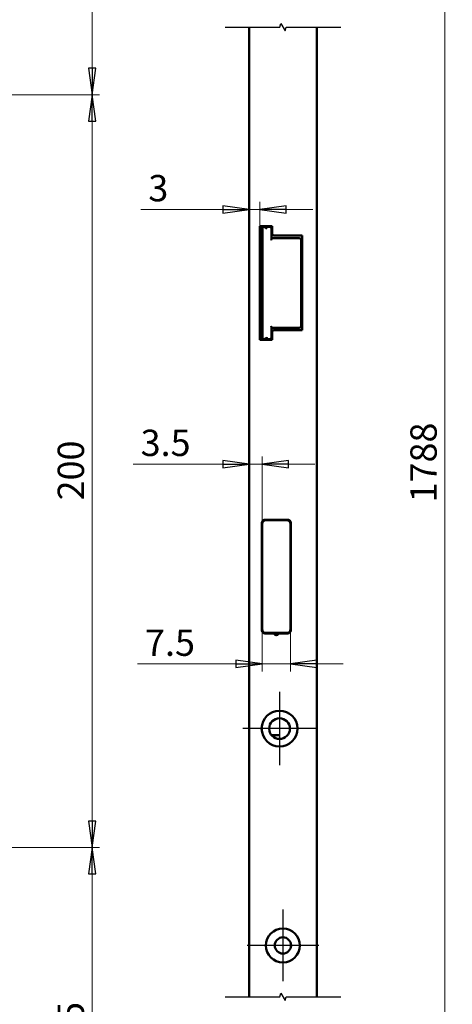
# Model space of a CAD drawing. Units: millimetres. Extents: x 37 to 548, y 24 to 825.
# Drawn here: x 433 to 548, y 332 to 593 of the extents above; entities that cross this region are included whole.
import ezdxf

# ---------------------------------------------------------------- set-up
doc = ezdxf.new("R2010")
doc.units = ezdxf.units.MM
doc.header["$LTSCALE"] = 2
for name, color, linetype, lineweight, true_color in [('Bemaßungen(MSL)', 179, 'Continuous', 25, 0x262659), ('Bruchlinien(MSL)', 136, 'Continuous', 25, 0x008080), ('Mittelpunktmarkierung(MSL)', 1, 'Continuous', 25, 0xff0000)]:
    doc.layers.add(name, color=color, linetype=linetype, lineweight=lineweight, true_color=true_color)
doc.layers.add('Sichtbare Kanten(MSL)', color=7, linetype='Continuous', lineweight=50)
doc.styles.add('NORMAL-MSL', font='arial.ttf')
doc.dimstyles.new('NORMAL-MSL', dxfattribs={"dimscale": 2, "dimtxt": 3.5, "dimasz": 3.5, "dimexe": 1, "dimexo": 0, "dimgap": 1, "dimtad": 1, "dimrnd": 1e-08, "dimdsep": 46, "dimtxsty": 'NORMAL-MSL', "dimblk": 'Filled-1', "dimcen": 0.09, "dimdle": 7, "dimclrd": 5, "dimclre": 5, "dimclrt": 7, "dimadec": 1, "dimazin": 2, "dimtfac": 0.5, "dimtmove": 0, "dimatfit": 3, "dimfxl": 1, "dimtolj": 1, "dimlwd": 0, "dimlwe": 0, "dimarcsym": 0})

# ---------------------------------------------------------------- blocks, each defined once
blk = doc.blocks.new('Filled-1')
at = {"color": 0}
for p, q in [((0, 0), (-1, 0.143)), ((-1, 0.143), (-1, -0.143)), ((-1, 0), (0, 0)), ((-1, -0.143), (0, 0))]:
    blk.add_line(p, q, dxfattribs=at)
at = {"color": 0, "flags": 128}
blk.add_lwpolyline([(-1, -0.143), (0, 0), (-1, 0.143), (-1, -0.143)], dxfattribs=at)
at = {"color": 0}
blk.add_solid([(-1, -0.143), (0, 0), (-1, 0.143), (-1, -0.143)], dxfattribs=at)
blk = doc.blocks.new('*D18')
at = {"layer": 'Bemaßungen(MSL)', "color": 5, "linetype": 'Continuous', "lineweight": 0, "transparency": 16777216}
for p, q in [((497.64, 431.23), (497.64, 420.03)), ((505.14, 431.23), (505.14, 420.03)), ((490.64, 422.03), (464.52, 422.03)), ((505.14, 422.03), (497.64, 422.03)), ((512.14, 422.03), (519.14, 422.03))]:
    blk.add_line(p, q, dxfattribs=at)
at = {"layer": 'Defpoints', "color": 0, "linetype": 'Continuous', "transparency": 16777216}
for p in [(497.64, 431.23), (505.14, 431.23), (505.14, 422.03)]:
    blk.add_point(p, dxfattribs=at)
at = {"layer": 'Bemaßungen(MSL)', "color": 5, "linetype": 'Continuous', "lineweight": 0, "transparency": 16777216, "xscale": 7, "yscale": 7, "zscale": 7}
blk.add_blockref('Filled-1', (497.64, 422.03), dxfattribs=at)
at = {"layer": 'Bemaßungen(MSL)', "color": 5, "linetype": 'Continuous', "lineweight": 0, "transparency": 16777216, "xscale": 7, "yscale": 7, "zscale": 7, "rotation": 180}
blk.add_blockref('Filled-1', (505.14, 422.03), dxfattribs=at)
at = {"layer": 'Bemaßungen(MSL)', "color": 7, "linetype": 'Continuous', "lineweight": 5, "transparency": 16777216, "insert": (466.52, 431.15), "char_height": 7, "attachment_point": 1, "style": 'NORMAL-MSL'}
blk.add_mtext('\\A1;7.5', dxfattribs=at)
blk = doc.blocks.new('*D19')
at = {"layer": 'Bemaßungen(MSL)', "color": 5, "linetype": 'Continuous', "lineweight": 0, "transparency": 16777216}
for p, q in [((497.64, 459.23), (497.64, 477.09)), ((487.14, 475.09), (463.35, 475.09)), ((497.64, 475.09), (494.14, 475.09)), ((504.64, 475.09), (511.64, 475.09))]:
    blk.add_line(p, q, dxfattribs=at)
at = {"layer": 'Defpoints', "color": 0, "linetype": 'Continuous', "transparency": 16777216}
for p in [(497.64, 475.09), (497.64, 459.23), (494.14, 401.3)]:
    blk.add_point(p, dxfattribs=at)
at = {"layer": 'Bemaßungen(MSL)', "color": 5, "linetype": 'Continuous', "lineweight": 0, "transparency": 16777216, "xscale": 7, "yscale": 7, "zscale": 7}
blk.add_blockref('Filled-1', (494.14, 475.09), dxfattribs=at)
at = {"layer": 'Bemaßungen(MSL)', "color": 5, "linetype": 'Continuous', "lineweight": 0, "transparency": 16777216, "xscale": 7, "yscale": 7, "zscale": 7, "rotation": 180}
blk.add_blockref('Filled-1', (497.64, 475.09), dxfattribs=at)
at = {"layer": 'Bemaßungen(MSL)', "color": 7, "linetype": 'Continuous', "lineweight": 5, "transparency": 16777216, "insert": (465.35, 484.24), "char_height": 7, "attachment_point": 1, "style": 'NORMAL-MSL'}
blk.add_mtext('\\A1;3.5', dxfattribs=at)
blk = doc.blocks.new('*D20')
at = {"layer": 'Bemaßungen(MSL)', "color": 5, "linetype": 'Continuous', "lineweight": 0, "transparency": 16777216}
for p, q in [((497.04, 538.33), (497.04, 544.74)), ((487.14, 542.74), (465.39, 542.74)), ((497.04, 542.74), (494.14, 542.74)), ((504.04, 542.74), (511.04, 542.74))]:
    blk.add_line(p, q, dxfattribs=at)
at = {"layer": 'Defpoints', "color": 0, "linetype": 'Continuous', "transparency": 16777216}
for p in [(494.14, 554.31), (497.04, 542.74), (497.04, 538.33)]:
    blk.add_point(p, dxfattribs=at)
at = {"layer": 'Bemaßungen(MSL)', "color": 5, "linetype": 'Continuous', "lineweight": 0, "transparency": 16777216, "xscale": 7, "yscale": 7, "zscale": 7}
blk.add_blockref('Filled-1', (494.14, 542.74), dxfattribs=at)
at = {"layer": 'Bemaßungen(MSL)', "color": 5, "linetype": 'Continuous', "lineweight": 0, "transparency": 16777216, "xscale": 7, "yscale": 7, "zscale": 7, "rotation": 180}
blk.add_blockref('Filled-1', (497.04, 542.74), dxfattribs=at)
at = {"layer": 'Bemaßungen(MSL)', "color": 7, "linetype": 'Continuous', "lineweight": 5, "transparency": 16777216, "insert": (467.39, 551.9), "char_height": 7, "attachment_point": 1, "style": 'NORMAL-MSL'}
blk.add_mtext('\\A1;3', dxfattribs=at)
blk = doc.blocks.new('*D21')
at = {"layer": 'Bemaßungen(MSL)', "color": 5, "linetype": 'Continuous', "lineweight": 0, "transparency": 16777216}
for p, q in [((503.14, 824.63), (548.13, 824.63)), ((546.13, 817.63), (546.13, 132.48)), ((503.14, 125.48), (548.13, 125.48))]:
    blk.add_line(p, q, dxfattribs=at)
at = {"layer": 'Defpoints', "color": 0, "linetype": 'Continuous', "transparency": 16777216}
for p in [(503.14, 824.63), (503.14, 125.48), (546.13, 125.48)]:
    blk.add_point(p, dxfattribs=at)
at = {"layer": 'Bemaßungen(MSL)', "color": 5, "linetype": 'Continuous', "lineweight": 0, "transparency": 16777216, "xscale": 7, "yscale": 7, "zscale": 7}
for p, rotation in [((546.13, 824.63), 90), ((546.13, 125.48), 270)]:
    blk.add_blockref('Filled-1', p, dxfattribs=dict(at, rotation=rotation))
at = {"layer": 'Bemaßungen(MSL)', "color": 7, "linetype": 'Continuous', "lineweight": 5, "transparency": 16777216, "insert": (536.98, 464.92), "char_height": 7, "attachment_point": 1, "rotation": 90, "style": 'NORMAL-MSL'}
blk.add_mtext('\\A1;1788', dxfattribs=at)
blk = doc.blocks.new('*D42')
at = {"layer": 'Bemaßungen(MSL)', "color": 5, "linetype": 'Continuous', "lineweight": 0, "transparency": 16777216}
for p, q in [((334.8, 373.23), (454.46, 373.23)), ((452.46, 274.21), (452.46, 366.23)), ((340.86, 267.21), (454.46, 267.21))]:
    blk.add_line(p, q, dxfattribs=at)
at = {"layer": 'Defpoints', "color": 0, "linetype": 'Continuous', "transparency": 16777216}
for p in [(334.8, 373.23), (452.46, 373.23), (340.86, 267.21)]:
    blk.add_point(p, dxfattribs=at)
at = {"layer": 'Bemaßungen(MSL)', "color": 5, "linetype": 'Continuous', "lineweight": 0, "transparency": 16777216, "xscale": 7, "yscale": 7, "zscale": 7}
for p, rotation in [((452.46, 373.23), 90), ((452.46, 267.21), 270)]:
    blk.add_blockref('Filled-1', p, dxfattribs=dict(at, rotation=rotation))
at = {"layer": 'Bemaßungen(MSL)', "color": 7, "linetype": 'Continuous', "lineweight": 5, "transparency": 16777216, "insert": (443.31, 308.36), "char_height": 7, "attachment_point": 1, "rotation": 90, "style": 'NORMAL-MSL'}
blk.add_mtext('\\A1;623.5', dxfattribs=at)
blk = doc.blocks.new('*D43')
at = {"layer": 'Bemaßungen(MSL)', "color": 5, "linetype": 'Continuous', "lineweight": 0, "transparency": 16777216}
for p, q in [((334.81, 573.23), (454.46, 573.23)), ((452.46, 380.23), (452.46, 566.23)), ((334.8, 373.23), (454.46, 373.23))]:
    blk.add_line(p, q, dxfattribs=at)
at = {"layer": 'Defpoints', "color": 0, "linetype": 'Continuous', "transparency": 16777216}
for p in [(334.81, 573.23), (452.46, 573.23), (334.8, 373.23)]:
    blk.add_point(p, dxfattribs=at)
at = {"layer": 'Bemaßungen(MSL)', "color": 5, "linetype": 'Continuous', "lineweight": 0, "transparency": 16777216, "xscale": 7, "yscale": 7, "zscale": 7}
for p, rotation in [((452.46, 573.23), 90), ((452.46, 373.23), 270)]:
    blk.add_blockref('Filled-1', p, dxfattribs=dict(at, rotation=rotation))
at = {"layer": 'Bemaßungen(MSL)', "color": 7, "linetype": 'Continuous', "lineweight": 5, "transparency": 16777216, "insert": (443.31, 465.45), "char_height": 7, "attachment_point": 1, "rotation": 90, "style": 'NORMAL-MSL'}
blk.add_mtext('\\A1;200', dxfattribs=at)
blk = doc.blocks.new('*D44')
at = {"layer": 'Bemaßungen(MSL)', "color": 5, "linetype": 'Continuous', "lineweight": 0, "transparency": 16777216}
for p, q in [((340.85, 679.47), (454.46, 679.47)), ((452.46, 580.23), (452.46, 672.47)), ((334.81, 573.23), (454.46, 573.23))]:
    blk.add_line(p, q, dxfattribs=at)
at = {"layer": 'Defpoints', "color": 0, "linetype": 'Continuous', "transparency": 16777216}
for p in [(340.85, 679.47), (452.46, 679.47), (334.81, 573.23)]:
    blk.add_point(p, dxfattribs=at)
at = {"layer": 'Bemaßungen(MSL)', "color": 5, "linetype": 'Continuous', "lineweight": 0, "transparency": 16777216, "xscale": 7, "yscale": 7, "zscale": 7}
for p, rotation in [((452.46, 679.47), 90), ((452.46, 573.23), 270)]:
    blk.add_blockref('Filled-1', p, dxfattribs=dict(at, rotation=rotation))
at = {"layer": 'Bemaßungen(MSL)', "color": 7, "linetype": 'Continuous', "lineweight": 5, "transparency": 16777216, "insert": (443.31, 614.49), "char_height": 7, "attachment_point": 1, "rotation": 90, "style": 'NORMAL-MSL'}
blk.add_mtext('\\A1;605.5', dxfattribs=at)

msp = doc.modelspace()

# ---------------------------------------------------------------- linework, layer by layer
at = {"layer": 'Bruchlinien(MSL)', "flags": 128}
for points in [[(487.7888, 591.1489), (502.2935, 591.1489), (502.5614, 592.1489), (503.7161, 590.1488), (503.9841, 591.1489), (518.4888, 591.1489)], [(487.7888, 333.585), (502.2935, 333.585), (502.5614, 334.585), (503.7161, 332.585), (503.9841, 333.585), (518.4888, 333.585)]]:
    msp.add_lwpolyline(points, dxfattribs=at)
at = {"layer": 'Mittelpunktmarkierung(MSL)', "linetype": 'Continuous'}
for p, q in [((502.2388, 414.5801), (502.2388, 395.0801)), ((511.9888, 404.8301), (492.4888, 404.8301)), ((503.1388, 356.7301), (503.1388, 337.7301)), ((512.6388, 347.2301), (493.6388, 347.2301))]:
    msp.add_line(p, q, dxfattribs=at)
at = {"layer": 'Sichtbare Kanten(MSL)'}
for p, q in [((494.1388, 333.585), (494.1388, 591.1489)), ((512.1388, 591.1489), (512.1388, 333.585)), ((497.0388, 508.1301), (497.0388, 538.3301)), ((497.0388, 538.3301), (500.2388, 538.3301)), ((497.2888, 538.0802), (497.2888, 538.0801)), ((497.2888, 538.0802), (499.6388, 538.0802)), ((497.2888, 538.0801), (497.2888, 508.3051)), ((497.6888, 538.0801), (497.2888, 538.0801)), ((498.0412, 538.0801), (497.6888, 538.0801)), ((497.6888, 508.3051), (497.6888, 538.0801)), ((500.1388, 537.5801), (500.1388, 537.5802)), ((500.1388, 537.5801), (500.1388, 535.0801)), ((500.2388, 536.5804), (500.1388, 536.5804)), ((500.2388, 538.3301), (500.2388, 536.3301)), ((500.1388, 535.0802), (507.4888, 535.0802)), ((500.1388, 535.0801), (500.1388, 534.9542)), ((507.4888, 535.0801), (500.1388, 535.0801)), ((500.7388, 535.8301), (508.2388, 535.8301)), ((507.4888, 535.0802), (507.4888, 535.0801)), ((507.9888, 534.5801), (507.9888, 534.5802)), ((507.9888, 534.5801), (507.9888, 511.8051)), ((508.2388, 535.8301), (508.2388, 510.6301)), ((497.2888, 513.4807), (497.0388, 513.7307)), ((500.1388, 511.4312), (500.1388, 511.3051)), ((500.1388, 511.3051), (500.1388, 508.8051)), ((500.1388, 511.3051), (507.4888, 511.3051)), ((500.2565, 510.2622), (500.1388, 510.3455)), ((500.2388, 510.1301), (500.2388, 508.1301)), ((500.7388, 510.6301), (508.2388, 510.6301)), ((508.2388, 510.6301), (500.7388, 510.6301)), ((500.7388, 510.6301), (500.7388, 510.6301)), ((497.0388, 508.1301), (500.2388, 508.1301)), ((500.2388, 508.1301), (497.0388, 508.1301)), ((497.2888, 508.3051), (497.2888, 508.1301)), ((497.2888, 508.3051), (497.6888, 508.3051)), ((498.0528, 508.3051), (497.6888, 508.3051)), ((498.0528, 508.3051), (499.6388, 508.3051)), ((500.2388, 508.8606), (500.1388, 508.9313)), ((500.1388, 508.1301), (500.1388, 508.8051)), ((497.5388, 430.9301), (497.5388, 459.5301)), ((497.6388, 458.2303), (497.5388, 458.2303)), ((497.6388, 458.2303), (497.5388, 458.2303)), ((497.6388, 459.2302), (497.6388, 459.23)), ((497.6388, 459.23), (497.6388, 431.23)), ((498.3388, 460.3301), (504.4388, 460.3301)), ((498.6388, 460.2302), (504.1388, 460.2302)), ((498.6388, 460.23), (504.1388, 460.23)), ((502.1388, 460.3301), (502.1388, 460.2302)), ((505.1388, 459.2301), (505.1388, 459.9174)), ((505.1388, 459.23), (505.1388, 459.2301)), ((505.1388, 431.23), (505.1388, 459.23)), ((505.2388, 459.5301), (505.2388, 430.9301)), ((497.5388, 456.1302), (497.6388, 456.2302)), ((497.5388, 452.3302), (497.6388, 452.2302)), ((497.6388, 451.7303), (497.5388, 451.7303)), ((497.6388, 446.7303), (497.5388, 446.7303)), ((497.5388, 439.1302), (497.6388, 439.2302)), ((497.5388, 435.3302), (497.6388, 435.2302)), ((497.5388, 434.2307), (497.6388, 434.2307)), ((498.3388, 430.1301), (500.6471, 430.1301)), ((500.6471, 430.1301), (498.3388, 430.1301)), ((498.6388, 430.23), (504.1388, 430.23)), ((500.6471, 430.1301), (500.6471, 430.1301)), ((502.1304, 430.1301), (502.1304, 430.1301)), ((502.1304, 430.1301), (504.4388, 430.1301)), ((504.4388, 430.1301), (502.1304, 430.1301)), ((502.1388, 430.23), (502.1388, 430.1301)), ((505.1388, 430.5428), (505.1388, 431.23)), ((500.1453, 403.0469), (502.0681, 403.0469))]:
    msp.add_line(p, q, dxfattribs=at)
for centre, radius in [((502.2388, 404.8301), 4.75), ((502.2388, 404.8301), 2.75), ((503.1388, 347.2301), 4.5), ((503.1388, 347.2301), 2.15)]:
    msp.add_circle(centre, radius, dxfattribs=at)
for centre, radius, start, end in [((500.7388, 536.3301), 0.5, 180, 270), ((497.2888, 523.9804), 0.4, 231.317813, 270), ((500.7388, 510.1301), 0.5, 90, 180), ((507.4888, 511.8051), 0.5, 270, 0), ((499.6388, 508.8051), 0.5, 270, 0), ((498.3388, 459.5301), 0.8, 90, 180), ((498.6388, 459.2302), 1, 90, 180), ((498.6388, 459.23), 1, 90, 180), ((504.1388, 459.2302), 1, 0, 90), ((504.1388, 459.23), 1, 0, 90), ((504.4388, 459.5301), 0.8, 0, 90), ((498.3388, 430.9301), 0.8, 180, 270), ((498.6388, 431.23), 1, 180, 270), ((500.6471, 429.8301), 0.3, 22.024313, 90), ((501.3888, 430.1301), 0.5, 202.024313, 337.975687), ((502.1304, 429.8301), 0.3, 90, 157.975687), ((504.1388, 431.23), 1, 270, 0), ((504.4388, 430.9301), 0.8, 270, 0)]:
    msp.add_arc(centre, radius, start, end, dxfattribs=at)
for centre, major_axis, ratio, start_param, end_param in [((497.2888, 536.1803), (-0.4, 0), 0.99999532, 4.71238898, 5.38752051), ((498.0412, 537.5801), (0.7071, 0), 0.70710678, 0.86150496, 1.57079633), ((507.4888, 534.5802), (0, -0.5), 0.99999607, 1.57079633, 3.14159265), ((498.0528, 508.8051), (0.7071, 0), 0.70710678, 4.71238898, 5.4222875), ((500.1388, 460.2303), (-2, 0), 0.99999286, 3.14151532, 3.14159265), ((500.1388, 460.2302), (1.4142, 1.4142), 0.99999607, 5.49774396, 5.49778915)]:
    msp.add_ellipse(centre, major_axis=major_axis, ratio=ratio, start_param=start_param, end_param=end_param, dxfattribs=at)
for points, knots in [([(498.8939, 537.6163), (498.8932, 537.6171), (498.8926, 537.6179), (498.8399, 537.6824), (498.7787, 537.7459), (498.6474, 537.8609), (498.5765, 537.9142), (498.5018, 537.9595)], [-0.0003556712, -0.0003556712, -0.0003556712, -0.0003556712, 0, 0, 0.0281268147, 0.0281268147, 0.0545073989, 0.0545073989, 0.0545073989, 0.0545073989]), ([(500.1388, 537.5802), (500.1388, 537.6251), (500.1327, 537.6702), (500.1082, 537.7583), (500.0897, 537.8016), (500.0388, 537.8841), (500.0064, 537.9233), (499.9258, 537.9931), (499.8777, 538.0235), (499.7733, 538.0647), (499.7187, 538.077), (499.6548, 538.08), (499.6468, 538.0802), (499.6388, 538.0802)], [-0.00019996, -0.00019996, -0.00019996, -0.00019996, 0.0036051419, 0.0036051419, 0.0074102438, 0.0074102438, 0.0112153458, 0.0112153458, 0.0150049857, 0.0150049857, 0.0183437922, 0.0183437922, 0.0188255497, 0.0188255497, 0.0188255497, 0.0188255497]), ([(499.9917, 534.6088), (499.9923, 534.6096), (499.9929, 534.6104), (500.0384, 534.675), (500.0752, 534.7386), (500.1244, 534.8543), (500.1388, 534.9082), (500.1388, 534.9542)], [-0.0540781424, -0.0540781424, -0.0540781424, -0.0540781424, -0.0537197692, -0.0537197692, -0.0260222052, -0.0260222052, 0, 0, 0, 0]), ([(500.1388, 511.4312), (500.1388, 511.4773), (500.1244, 511.5312), (500.0752, 511.6469), (500.0384, 511.7105), (499.9929, 511.7751), (499.9923, 511.7759), (499.9917, 511.7767)], [-0.0540366816, -0.0540366816, -0.0540366816, -0.0540366816, -0.0278602564, -0.0278602564, 0, 0, 0.0003604743, 0.0003604743, 0.0003604743, 0.0003604743]), ([(498.9054, 508.7692), (498.9047, 508.7684), (498.9041, 508.7676), (498.8515, 508.7031), (498.7903, 508.6396), (498.6591, 508.5246), (498.5883, 508.4713), (498.5136, 508.4259)], [-0.0545010907, -0.0545010907, -0.0545010907, -0.0545010907, -0.0541477794, -0.0541477794, -0.0262072671, -0.0262072671, 0, 0, 0, 0])]:
    msp.add_open_spline(points, degree=3, knots=knots, dxfattribs=at)

# ---------------------------------------------------------------- dimensions: what is measured, and where the dimension line sits
at = {"layer": 'Bemaßungen(MSL)', "color": 5, "linetype": 'Continuous', "lineweight": 5, "true_color": 0x0000ff}
for base, p1, p2, text, override, picture, middle in [((546.1289, 125.4793), (503.1388, 824.6302), (503.1388, 125.4793), '1788', {"dimdec": 2, "dimlfac": 2.557388, "dimtp": 0, "dimtm": 0, "dimtdec": 2, "dimtofl": 0, "dimatfit": 1}, '*D21', (546.1289, 475.0548)), ((452.4599, 679.4691), (334.81, 573.2302), (340.854, 679.4691), '605.5', {"dimdec": 2, "dimlfac": 5.69942, "dimtp": 0, "dimtm": 0, "dimtdec": 2, "dimtofl": 0, "dimatfit": 1}, '*D44', (452.4599, 626.3501)), ((452.4598, 373.2302), (340.8597, 267.2057), (334.797, 373.2302), '623.5', {"dimdec": 2, "dimlfac": 5.880717, "dimtp": 0, "dimtm": 0, "dimtdec": 2, "dimtofl": 0, "dimatfit": 1}, '*D42', (452.4598, 320.2184))]:
    dim = msp.add_linear_dim(base=base, p1=p1, p2=p2, angle=90, text=text, dimstyle='NORMAL-MSL', override=override, dxfattribs=at)
    dim.commit()
    dim.dimension.update_dxf_attribs({"geometry": picture, "text_midpoint": middle, "dimtype": 160})
for base, p1, p2, angle, override, picture, middle in [((452.4599, 573.2302), (334.797, 373.2302), (334.81, 573.2302), 270, {"dimdec": 2, "dimtp": 0, "dimtm": 0, "dimtdec": 2, "dimtofl": 0, "dimatfit": 1}, '*D43', (452.4599, 473.2307)), ((497.0388, 542.7428), (494.1388, 554.3116), (497.0388, 538.3301), 180, {"dimdec": 0, "dimse1": 1, "dimtp": 0, "dimtm": 0, "dimtdec": 2, "dimtofl": 1, "dimatfit": 1}, '*D20', (469.6855, 542.7428)), ((505.1388, 422.0316), (497.6388, 431.23), (505.1388, 431.23), 180, {"dimdec": 2, "dimtp": 0, "dimtm": 0, "dimtdec": 2, "dimtofl": 1, "dimatfit": 1}, '*D18', (472.8927, 422.0316))]:
    dim = msp.add_linear_dim(base=base, p1=p1, p2=p2, angle=angle, dimstyle='NORMAL-MSL', override=override, dxfattribs=at)
    dim.commit()
    dim.dimension.update_dxf_attribs({"geometry": picture, "text_midpoint": middle, "dimtype": 160})
dim = msp.add_linear_dim(base=(497.6388, 475.0879), p1=(494.1388, 401.301), p2=(497.6388, 459.23), dimstyle='NORMAL-MSL', override={"dimdec": 2, "dimse1": 1, "dimtp": 0, "dimtm": 0, "dimtdec": 2, "dimtofl": 1, "dimatfit": 1}, dxfattribs=at)
dim.commit()
dim.dimension.update_dxf_attribs({"geometry": '*D19', "text_midpoint": (471.7428, 475.0879), "dimtype": 160})

doc.saveas('drawing.dxf')
